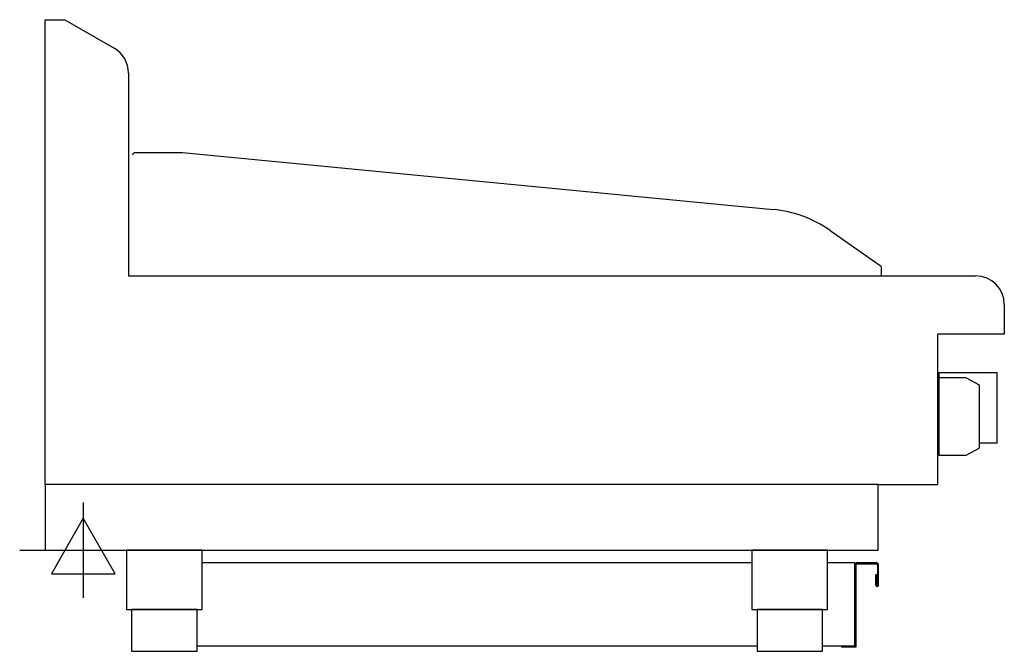
# Model space of a CAD drawing. Extents: x -21 to 805, y 0 to 1130.
import ezdxf

# ---------------------------------------------------------------- set-up
doc = ezdxf.new("R2010")
doc.units = 0
doc.header["$LTSCALE"] = 2.5
doc.layers.get('0').update_dxf_attribs({"linetype": 'CONTINUOUS'})
doc.layers.add('Moffat_2D_Electrical', color=6, linetype='CONTINUOUS')
doc.layers.add('Moffat_Profile', color=1, linetype='CONTINUOUS')

# ---------------------------------------------------------------- blocks, each defined once
blk = doc.blocks.new('ELECTRICAL CONNECTION')
at = {"layer": 'Moffat_2D_Electrical'}
for p, q in [((0, 40), (0, -40)), ((0, 26.67), (-26.67, -20)), ((26.67, -20), (0, 26.67)), ((-53.33, 0), (53.33, 0)), ((-26.67, -20), (26.67, -20))]:
    blk.add_line(p, q, dxfattribs=at)

msp = doc.modelspace()

# ---------------------------------------------------------------- linework, layer by layer
at = {"layer": 'Moffat_Profile'}
for p, q in [((0, 740), (0, 1130)), ((0, 1130), (16.5, 1130)), ((16.5, 1130), (58, 1106.04)), ((70, 1085.26), (70, 915)), ((73.09, 1016.5), (75.09, 1018.5)), ((75.09, 1018.5), (80.09, 1018.5)), ((80.38, 1018.5), (115.38, 1018.5)), ((115.38, 1018.5), (610.96, 970.78)), ((658.74, 953.16), (700.81, 923.69)), ((701.88, 915.5), (701.88, 921.65)), ((70, 915), (781, 915)), ((805, 891), (805, 866)), ((805, 866), (749, 866)), ((749, 866), (749, 740)), ((750, 834), (750, 764.5)), ((750, 834), (799, 834)), ((773, 829.5), (750, 829.5)), ((773, 829.5), (784, 823.65)), ((799, 775), (799, 834)), ((784, 823.65), (784, 770.35)), ((773, 764.5), (784, 770.35)), ((784, 775), (799, 775)), ((750, 764.5), (773, 764.5)), ((699, 740), (749, 740)), ((593.25, 674.3), (131.75, 674.3)), ((679.5, 674.3), (656.75, 674.3)), ((679.5, 603.4), (679.5, 674.3)), ((680.4, 672.4), (680.4, 603.4)), ((697.6, 674.3), (681.4, 674.3)), ((681.4, 673.4), (697.6, 673.4)), ((698.6, 672.4), (698.6, 655.43)), ((699.5, 655.43), (699.5, 672.4)), ((698.15, 664.3), (697.25, 664.3)), ((697.25, 655.43), (697.25, 664.3)), ((698.15, 664.3), (698.15, 655.43)), ((597.5, 604.3), (127.5, 604.3)), ((679.5, 604.3), (652.5, 604.3)), ((668.4, 604.3), (668.4, 603.4)), ((680.4, 603.4), (668.4, 603.4))]:
    msp.add_line(p, q, dxfattribs=at)
for points in [[(699, 740), (0, 740), (0, 685), (699, 685)], [(68.25, 635), (131.75, 635), (131.75, 685), (68.25, 685)], [(593.25, 635), (656.75, 635), (656.75, 685), (593.25, 685)], [(72.5, 600), (127.5, 600), (127.5, 635), (72.5, 635)], [(597.5, 600), (652.5, 600), (652.5, 635), (597.5, 635)]]:
    msp.add_lwpolyline(points, close=True, dxfattribs=at)
for centre, radius, start, end in [((46, 1085.26), 24, 0, 60), ((601.38, 871.24), 100, 55, 84.5), ((699.38, 921.65), 2.5, 0, 55), ((781, 891), 24, 0, 90), ((681.4, 672.4), 1.9, 90, 180), ((681.4, 672.4), 1, 90, 180), ((697.6, 672.4), 1.9, 0, 90), ((697.6, 672.4), 1, 0, 90), ((698.38, 655.43), 1.12, 180, 0), ((698.38, 655.43), 0.225, 180, 0)]:
    msp.add_arc(centre, radius, start, end, dxfattribs=at)

# ---------------------------------------------------------------- block references
msp.add_blockref('ELECTRICAL CONNECTION', (32, 685))

doc.saveas('drawing.dxf')
